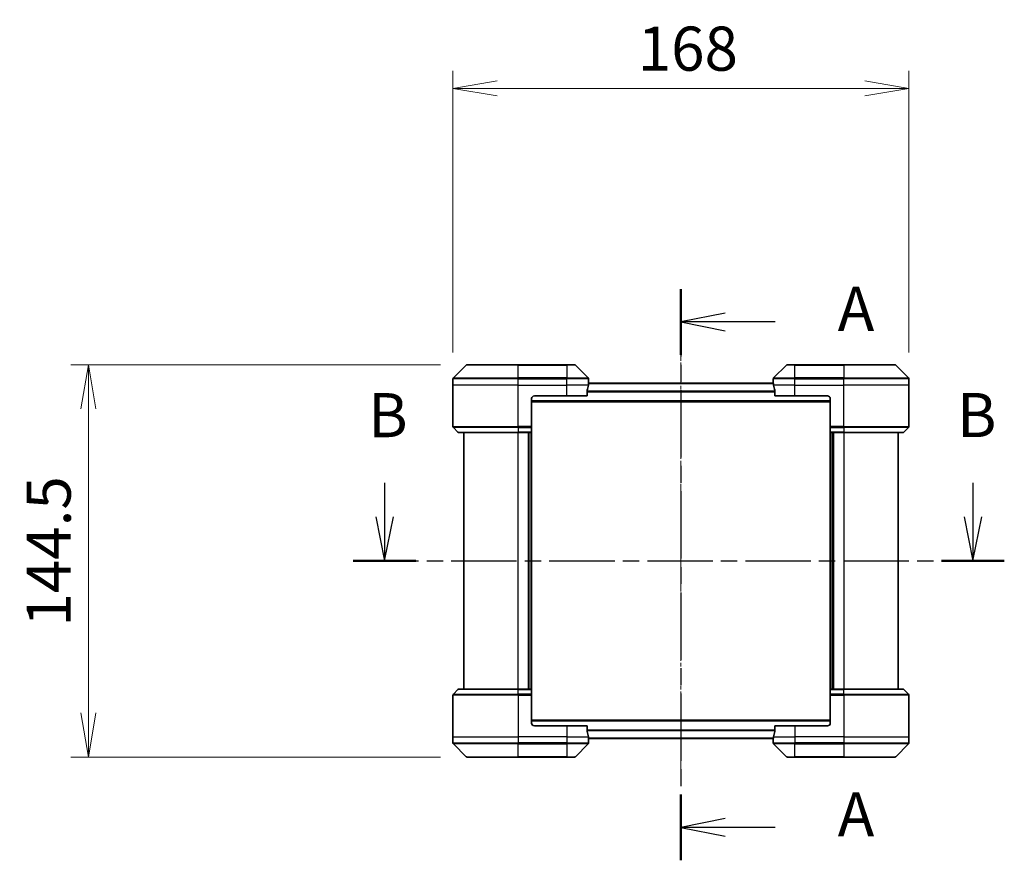
# Model space of a CAD drawing. Units: millimetres. Extents: x 0 to 9314, y 0 to 1826.
# Drawn here: x 2991 to 3353, y 693 to 1002 of the extents above; entities that cross this region are included whole.
import ezdxf

# ---------------------------------------------------------------- set-up
doc = ezdxf.new("R2010")
doc.units = ezdxf.units.MM
doc.linetypes.add('CHAIN', pattern=[0.3543, 0.2362, -0.0295, 0.0591, -0.0295])
doc.layers.add('Centerline (ISO)', color=7, linetype='Continuous', lineweight=18, true_color=0x80ffff)
for name, color, linetype, lineweight in [('Dimension (ISO)', 7, 'Continuous', 18), ('Dimension (ISO) @ 1', 7, 'Continuous', 18), ('Section Line (ISO)', 7, 'CHAIN', 25), ('Visible (ISO)', 7, 'Continuous', 35), ('Visible Narrow (ISO)', 7, 'Continuous', 25)]:
    doc.layers.add(name, color=color, linetype=linetype, lineweight=lineweight)
doc.styles.add('Note Text (TK)', font='MS PGothic.ttf')
doc.dimstyles.new('Default - Method 1b (TK)', dxfattribs={"dimscale": 5.5, "dimtxt": 2.5, "dimasz": 2.5, "dimexe": 1, "dimexo": 1.5, "dimgap": 1, "dimtad": 1, "dimrnd": 1e-08, "dimdsep": 46, "dimtxsty": 'Note Text (TK)', "dimblk": 'OPEN', "dimcen": 0.09, "dimdle": 5, "dimclrd": 100, "dimclre": 100, "dimclrt": 7, "dimadec": 1, "dimazin": 1, "dimtfac": 1, "dimtmove": 0, "dimatfit": 3, "dimldrblk": 'OPEN', "dimfxl": 0, "dimtolj": 1, "dimlwd": -1, "dimlwe": -1, "dimarcsym": 0})

# ---------------------------------------------------------------- blocks, each defined once
blk = doc.blocks.new('2dTransSection3')
at = {"layer": 'Section Line (ISO)', "linetype": 'Continuous'}
for p, q in [((162.875, 135.945), (162.875, 134.017)), ((196.22, 135.941), (196.22, 134.017)), ((162.375, 134.017), (162.875, 131.517)), ((162.875, 134.017), (162.875, 131.517)), ((162.875, 131.517), (163.375, 134.017)), ((195.72, 134.017), (196.22, 131.517)), ((196.22, 134.017), (196.22, 131.517)), ((196.22, 131.517), (196.72, 134.017))]:
    blk.add_line(p, q, dxfattribs=at)
at = {"layer": 'Section Line (ISO)', "linetype": 'CHAIN', "ltscale": 15.685793}
blk.add_line((161.096, 131.517), (197.998, 131.517), dxfattribs=at)
at = {"layer": 'Section Line (ISO)', "linetype": 'Continuous', "lineweight": 50}
for p, q in [((161.096, 131.517), (164.653, 131.517)), ((194.441, 131.517), (197.998, 131.517))]:
    blk.add_line(p, q, dxfattribs=at)
at = {"layer": 'Section Line (ISO)', "char_height": 2.5, "attachment_point": 7, "style": 'Note Text (TK)'}
for insert in [(161.943, 137.744), (195.312, 137.748)]:
    blk.add_mtext('B', dxfattribs=dict(at, insert=insert))
blk = doc.blocks.new('_Open')
at = {"color": 0, "linetype": 'ByBlock', "lineweight": -2}
for p, q in [((-1, 0.167), (0, 0)), ((-1, -0.167), (0, 0)), ((0, 0), (-1, 0))]:
    blk.add_line(p, q, dxfattribs=at)
blk = doc.blocks.new('*D41')
at = {"layer": 'Defpoints', "color": 0, "transparency": 16777216}
for p in [(3318.11, 976.89), (3150.11, 869.9), (3318.11, 869.9)]:
    blk.add_point(p, dxfattribs=at)
at = {"layer": 'Dimension (ISO)', "color": 100, "transparency": 16777216}
for p, q in [((3150.11, 879.65), (3150.11, 983.39)), ((3318.11, 879.65), (3318.11, 983.39)), ((3166.36, 976.89), (3301.86, 976.89))]:
    blk.add_line(p, q, dxfattribs=at)
at = {"layer": 'Dimension (ISO)', "color": 100, "transparency": 16777216, "xscale": 16.25, "yscale": 16.25, "zscale": 16.25, "rotation": 180}
blk.add_blockref('_Open', (3150.11, 976.89), dxfattribs=at)
at = {"layer": 'Dimension (ISO)', "color": 100, "transparency": 16777216, "xscale": 16.25, "yscale": 16.25, "zscale": 16.25}
blk.add_blockref('_Open', (3318.11, 976.89), dxfattribs=at)
at = {"layer": 'Dimension (ISO)', "color": 7, "transparency": 16777216, "insert": (3218.19, 991.51), "char_height": 16.25, "attachment_point": 4, "style": 'Note Text (TK)'}
blk.add_mtext('\\A1;168', dxfattribs=at)
blk = doc.blocks.new('*D42')
at = {"layer": 'Defpoints', "color": 0, "transparency": 16777216}
for p in [(3155.32, 875.11), (3015.79, 730.61), (3155.32, 730.61)]:
    blk.add_point(p, dxfattribs=at)
at = {"layer": 'Dimension (ISO)', "color": 100, "transparency": 16777216}
for p, q in [((3145.57, 875.11), (3009.29, 875.11)), ((3015.79, 858.86), (3015.79, 746.86)), ((3145.57, 730.61), (3009.29, 730.61))]:
    blk.add_line(p, q, dxfattribs=at)
at = {"layer": 'Dimension (ISO)', "color": 100, "transparency": 16777216, "xscale": 16.25, "yscale": 16.25, "zscale": 16.25}
for p, rotation in [((3015.79, 875.11), 90), ((3015.79, 730.61), 270)]:
    blk.add_blockref('_Open', p, dxfattribs=dict(at, rotation=rotation))
at = {"layer": 'Dimension (ISO)', "color": 7, "transparency": 16777216, "insert": (3001.17, 778.67), "char_height": 16.25, "attachment_point": 4, "rotation": 90, "style": 'Note Text (TK)'}
blk.add_mtext('\\A1;144.5', dxfattribs=at)
blk = doc.blocks.new('2dTransSection5')
at = {"layer": 'Section Line (ISO)', "linetype": 'CHAIN', "ltscale": 16.165251}
blk.add_line((179.671, 146.918), (179.671, 114.553), dxfattribs=at)
at = {"layer": 'Section Line (ISO)', "linetype": 'Continuous', "lineweight": 50}
for p, q in [((179.671, 146.918), (179.671, 143.19)), ((179.671, 118.281), (179.671, 114.553))]:
    blk.add_line(p, q, dxfattribs=at)
at = {"layer": 'Section Line (ISO)', "linetype": 'Continuous'}
for p, q in [((182.171, 145.554), (179.671, 145.054)), ((182.171, 145.054), (179.671, 145.054)), ((179.671, 145.054), (182.171, 144.554)), ((185.007, 145.054), (182.171, 145.054)), ((182.171, 116.917), (179.671, 116.417)), ((182.171, 116.417), (179.671, 116.417)), ((179.671, 116.417), (182.171, 115.917)), ((185.007, 116.417), (182.171, 116.417))]:
    blk.add_line(p, q, dxfattribs=at)
at = {"layer": 'Section Line (ISO)', "char_height": 2.5, "attachment_point": 7, "style": 'Note Text (TK)'}
for insert in [(188.555, 143.767), (188.555, 115.131)]:
    blk.add_mtext('A', dxfattribs=dict(at, insert=insert))

msp = doc.modelspace()

# ---------------------------------------------------------------- linework, layer by layer
at = {"layer": 'Centerline (ISO)', "linetype": 'CHAIN', "ltscale": 23.990969}
msp.add_line((3234.1126, 882.2534), (3234.1126, 723.4706), dxfattribs=at)
at = {"layer": 'Visible (ISO)'}
for p, q in [((3154.9661, 874.9655), (3150.259, 870.2584)), ((3155.3197, 875.112), (3174.1126, 875.112)), ((3192.1126, 875.112), (3174.1126, 875.112)), ((3192.1126, 875.112), (3194.9055, 875.112)), ((3199.9661, 870.2584), (3195.259, 874.9655)), ((3272.9661, 874.9655), (3268.259, 870.2584)), ((3273.3197, 875.112), (3276.1126, 875.112)), ((3294.1126, 875.112), (3276.1126, 875.112)), ((3294.1126, 875.112), (3312.9055, 875.112)), ((3317.9661, 870.2584), (3313.259, 874.9655)), ((3150.1126, 867.612), (3150.1126, 869.9049)), ((3150.1126, 852.3191), (3150.1126, 867.612)), ((3268.1518, 868.262), (3200.0733, 868.262)), ((3200.1126, 868.612), (3200.1045, 868.612)), ((3200.1126, 868.612), (3200.1126, 869.9049)), ((3200.1126, 868.312), (3200.1126, 868.612)), ((3200.1126, 868.312), (3200.1126, 868.262)), ((3268.1126, 868.612), (3268.1126, 869.9049)), ((3268.1126, 868.612), (3268.1126, 868.312)), ((3268.1207, 868.612), (3268.1126, 868.612)), ((3268.1126, 868.262), (3268.1126, 868.312)), ((3318.1126, 867.612), (3318.1126, 869.9049)), ((3318.1126, 852.3191), (3318.1126, 867.612)), ((3180.1126, 863.612), (3192.1126, 863.612)), ((3199.5288, 863.612), (3192.1126, 863.612)), ((3199.5288, 863.612), (3199.5288, 865.5034)), ((3268.6964, 865.5034), (3268.6964, 863.612)), ((3276.1126, 863.612), (3268.6964, 863.612)), ((3276.1126, 863.612), (3288.1126, 863.612)), ((3179.1126, 862.612), (3179.1126, 852.3191)), ((3179.1126, 861.462), (3289.1126, 861.462)), ((3289.1126, 862.612), (3289.1126, 852.3191)), ((3150.259, 851.9655), (3151.9661, 850.2584)), ((3174.1126, 850.112), (3152.3197, 850.112)), ((3154.1126, 850.112), (3154.1126, 755.612)), ((3174.1126, 850.112), (3179.1126, 850.112)), ((3178.1126, 755.612), (3178.1126, 850.112)), ((3179.1126, 852.3191), (3179.1126, 851.9655)), ((3179.1126, 850.2584), (3179.1126, 851.9655)), ((3179.1126, 850.2584), (3179.1126, 850.112)), ((3179.1126, 755.612), (3179.1126, 850.112)), ((3289.1126, 851.9655), (3289.1126, 852.3191)), ((3289.1126, 851.9655), (3289.1126, 850.2584)), ((3289.1126, 850.112), (3289.1126, 850.2584)), ((3289.1126, 850.112), (3289.1126, 755.612)), ((3289.1126, 850.112), (3294.1126, 850.112)), ((3290.1126, 850.112), (3290.1126, 755.612)), ((3315.9055, 850.112), (3294.1126, 850.112)), ((3314.1126, 755.612), (3314.1126, 850.112)), ((3317.9661, 851.9655), (3316.259, 850.2584)), ((3150.259, 753.7584), (3151.9661, 755.4655)), ((3152.3197, 755.612), (3174.1126, 755.612)), ((3179.1126, 755.612), (3174.1126, 755.612)), ((3179.1126, 755.612), (3179.1126, 755.4655)), ((3179.1126, 753.7584), (3179.1126, 755.4655)), ((3289.1126, 755.4655), (3289.1126, 755.612)), ((3294.1126, 755.612), (3289.1126, 755.612)), ((3289.1126, 755.4655), (3289.1126, 753.7584)), ((3294.1126, 755.612), (3315.9055, 755.612)), ((3317.9661, 753.7584), (3316.259, 755.4655)), ((3150.1126, 753.4049), (3150.1126, 738.112)), ((3179.1126, 753.7584), (3179.1126, 753.4049)), ((3179.1126, 743.112), (3179.1126, 753.4049)), ((3289.1126, 753.4049), (3289.1126, 753.7584)), ((3289.1126, 743.112), (3289.1126, 753.4049)), ((3318.1126, 753.4049), (3318.1126, 738.112)), ((3289.1126, 744.262), (3179.1126, 744.262)), ((3192.1126, 742.112), (3180.1126, 742.112)), ((3192.1126, 742.112), (3199.5288, 742.112)), ((3199.5288, 740.2206), (3199.5288, 742.112)), ((3268.6964, 742.112), (3268.6964, 740.2206)), ((3268.6964, 742.112), (3276.1126, 742.112)), ((3288.1126, 742.112), (3276.1126, 742.112)), ((3150.1126, 738.112), (3150.1126, 735.8191)), ((3200.0733, 737.462), (3268.1518, 737.462)), ((3200.1045, 737.112), (3200.1126, 737.112)), ((3200.1126, 737.462), (3200.1126, 737.412)), ((3200.1126, 737.112), (3200.1126, 737.412)), ((3200.1126, 737.112), (3200.1126, 735.8191)), ((3268.1126, 737.412), (3268.1126, 737.462)), ((3268.1126, 737.412), (3268.1126, 737.112)), ((3268.1126, 737.112), (3268.1207, 737.112)), ((3268.1126, 737.112), (3268.1126, 735.8191)), ((3318.1126, 738.112), (3318.1126, 735.8191)), ((3150.259, 735.4655), (3154.9661, 730.7584)), ((3195.259, 730.7584), (3199.9661, 735.4655)), ((3268.259, 735.4655), (3272.9661, 730.7584)), ((3313.259, 730.7584), (3317.9661, 735.4655)), ((3174.1126, 730.612), (3155.3197, 730.612)), ((3174.1126, 730.612), (3192.1126, 730.612)), ((3194.9055, 730.612), (3192.1126, 730.612)), ((3276.1126, 730.612), (3273.3197, 730.612)), ((3276.1126, 730.612), (3294.1126, 730.612)), ((3312.9055, 730.612), (3294.1126, 730.612))]:
    msp.add_line(p, q, dxfattribs=at)
for centre, radius, start, end in [((3155.3197, 874.612), 0.5, 90, 135), ((3194.9055, 874.612), 0.5, 45, 90), ((3273.3197, 874.612), 0.5, 90, 135), ((3312.9055, 874.612), 0.5, 45, 90), ((3150.6126, 869.9049), 0.5, 135, 180), ((3199.6126, 869.9049), 0.5, 0, 45), ((3268.6126, 869.9049), 0.5, 135, 180), ((3317.6126, 869.9049), 0.5, 0, 45), ((3180.1126, 862.612), 1, 90, 180), ((3288.1126, 862.612), 1, 0, 90), ((3150.6126, 852.3191), 0.5, 180, 225), ((3152.3197, 850.612), 0.5, 225, 270), ((3315.9055, 850.612), 0.5, 270, 315), ((3317.6126, 852.3191), 0.5, 315, 0), ((3152.3197, 755.112), 0.5, 90, 135), ((3315.9055, 755.112), 0.5, 45, 90), ((3150.6126, 753.4049), 0.5, 135, 180), ((3317.6126, 753.4049), 0.5, 0, 45), ((3180.1126, 743.112), 1, 180, 270), ((3288.1126, 743.112), 1, 270, 0), ((3150.6126, 735.8191), 0.5, 180, 225), ((3199.6126, 735.8191), 0.5, 315, 0), ((3268.6126, 735.8191), 0.5, 180, 225), ((3317.6126, 735.8191), 0.5, 315, 0), ((3155.3197, 731.112), 0.5, 225, 270), ((3194.9055, 731.112), 0.5, 270, 315), ((3273.3197, 731.112), 0.5, 225, 270), ((3312.9055, 731.112), 0.5, 270, 315)]:
    msp.add_arc(centre, radius, start, end, dxfattribs=at)
for centre, major_axis, start_param, end_param in [((3192.1126, 869.212), (0, -9.6), 1.19575789, 1.40334825), ((3192.1126, 869.212), (0, -9.6), 1.40334825, 1.49698509), ((3276.1126, 869.212), (0, -9.6), 4.78620022, 4.87983706), ((3276.1126, 869.212), (0, -9.6), 4.87983706, 5.08742742), ((3192.1126, 736.512), (0, 9.6), 4.87983706, 5.08742742), ((3276.1126, 736.512), (0, 9.6), 1.19575789, 1.40334825), ((3192.1126, 736.512), (0, 9.6), 4.78620022, 4.87983706), ((3276.1126, 736.512), (0, 9.6), 1.40334825, 1.49698509)]:
    msp.add_ellipse(centre, major_axis=major_axis, ratio=0.83333333, start_param=start_param, end_param=end_param, dxfattribs=at)
for points, knots in [([(3200.1045, 868.612), (3200.1028, 868.612), (3200.1007, 868.6045), (3200.0963, 868.5738), (3200.094, 868.5507), (3200.0917, 868.5177), (3200.0912, 868.5111), (3200.0908, 868.504)], [0.1356732242, 0.1356732242, 0.1356732242, 0.1356732242, 0.1469944231, 0.1469944231, 0.158315622, 0.158315622, 0.1609890322, 0.1609890322, 0.1609890322, 0.1609890322]), ([(3268.1344, 868.504), (3268.1339, 868.5111), (3268.1335, 868.5177), (3268.1311, 868.5507), (3268.1288, 868.5738), (3268.1245, 868.6045), (3268.1223, 868.612), (3268.1207, 868.612)], [0.1103900742, 0.1103900742, 0.1103900742, 0.1103900742, 0.1130634845, 0.1130634845, 0.1243846834, 0.1243846834, 0.1357058823, 0.1357058823, 0.1357058823, 0.1357058823]), ([(3199.5565, 865.6954), (3199.5491, 865.6727), (3199.5425, 865.646), (3199.5318, 865.5808), (3199.5288, 865.541), (3199.5288, 865.5034)], [-0.0201836507, -0.0201836507, -0.0201836507, -0.0201836507, -0.0112759257, -0.0112759257, 0, 0, 0, 0]), ([(3268.6964, 865.5034), (3268.6964, 865.5417), (3268.6932, 865.5822), (3268.6823, 865.6472), (3268.6759, 865.6731), (3268.6686, 865.6954)], [0.093260715, 0.093260715, 0.093260715, 0.093260715, 0.1047444472, 0.1047444472, 0.1134564756, 0.1134564756, 0.1134564756, 0.1134564756]), ([(3199.5288, 740.2206), (3199.5288, 740.1823), (3199.5319, 740.1418), (3199.5428, 740.0768), (3199.5493, 740.0509), (3199.5565, 740.0286)], [0.093260715, 0.093260715, 0.093260715, 0.093260715, 0.1047444472, 0.1047444472, 0.1134564756, 0.1134564756, 0.1134564756, 0.1134564756]), ([(3268.6686, 740.0286), (3268.676, 740.0513), (3268.6826, 740.0779), (3268.6933, 740.1432), (3268.6964, 740.183), (3268.6964, 740.2206)], [-0.0201836507, -0.0201836507, -0.0201836507, -0.0201836507, -0.0112759257, -0.0112759257, 0, 0, 0, 0]), ([(3200.0908, 737.2199), (3200.0912, 737.2129), (3200.0917, 737.2062), (3200.094, 737.1733), (3200.0963, 737.1502), (3200.1007, 737.1195), (3200.1028, 737.112), (3200.1045, 737.112)], [0.1103900742, 0.1103900742, 0.1103900742, 0.1103900742, 0.1130634845, 0.1130634845, 0.1243846834, 0.1243846834, 0.1357058823, 0.1357058823, 0.1357058823, 0.1357058823]), ([(3268.1207, 737.112), (3268.1223, 737.112), (3268.1245, 737.1195), (3268.1288, 737.1502), (3268.1311, 737.1733), (3268.1335, 737.2062), (3268.1339, 737.2129), (3268.1344, 737.2199)], [0.1356732242, 0.1356732242, 0.1356732242, 0.1356732242, 0.1469944231, 0.1469944231, 0.158315622, 0.158315622, 0.1609890322, 0.1609890322, 0.1609890322, 0.1609890322])]:
    msp.add_open_spline(points, degree=3, knots=knots, dxfattribs=at)
at = {"layer": 'Visible Narrow (ISO)'}
for p, q in [((3174.1126, 874.9655), (3154.9661, 874.9655)), ((3174.1126, 875.112), (3174.1126, 874.9655)), ((3174.1126, 874.9655), (3192.1126, 874.9655)), ((3174.1126, 870.2584), (3174.1126, 874.9655)), ((3192.1126, 874.9655), (3192.1126, 875.112)), ((3195.259, 874.9655), (3192.1126, 874.9655)), ((3192.1126, 874.9655), (3192.1126, 870.2584)), ((3276.1126, 874.9655), (3272.9661, 874.9655)), ((3276.1126, 874.9655), (3276.1126, 875.112)), ((3276.1126, 874.9655), (3294.1126, 874.9655)), ((3276.1126, 870.2584), (3276.1126, 874.9655)), ((3294.1126, 874.9655), (3294.1126, 875.112)), ((3313.259, 874.9655), (3294.1126, 874.9655)), ((3294.1126, 874.9655), (3294.1126, 870.2584)), ((3174.1126, 869.9049), (3150.1126, 869.9049)), ((3174.1126, 867.612), (3150.1126, 867.612)), ((3150.259, 870.2584), (3174.1126, 870.2584)), ((3174.1126, 870.2584), (3174.1126, 869.9049)), ((3192.1126, 870.2584), (3174.1126, 870.2584)), ((3174.1126, 867.612), (3174.1126, 869.9049)), ((3174.1126, 869.9049), (3192.1126, 869.9049)), ((3174.1126, 867.612), (3192.1126, 867.612)), ((3174.1126, 852.3191), (3174.1126, 867.612)), ((3192.1126, 870.2584), (3192.1126, 869.9049)), ((3192.1126, 870.2584), (3199.9661, 870.2584)), ((3192.1126, 867.612), (3192.1126, 869.9049)), ((3200.1126, 869.9049), (3192.1126, 869.9049)), ((3200.0007, 867.612), (3192.1126, 867.612)), ((3192.1126, 863.612), (3192.1126, 867.612)), ((3200.0638, 868.154), (3268.1613, 868.154)), ((3200.0773, 868.312), (3200.1126, 868.312)), ((3276.1126, 869.9049), (3268.1126, 869.9049)), ((3268.1126, 868.312), (3268.1478, 868.312)), ((3276.1126, 867.612), (3268.2245, 867.612)), ((3268.259, 870.2584), (3276.1126, 870.2584)), ((3294.1126, 870.2584), (3276.1126, 870.2584)), ((3276.1126, 870.2584), (3276.1126, 869.9049)), ((3276.1126, 867.612), (3276.1126, 869.9049)), ((3276.1126, 869.9049), (3294.1126, 869.9049)), ((3276.1126, 867.612), (3294.1126, 867.612)), ((3276.1126, 863.612), (3276.1126, 867.612)), ((3294.1126, 870.2584), (3294.1126, 869.9049)), ((3294.1126, 870.2584), (3317.9661, 870.2584)), ((3294.1126, 867.612), (3294.1126, 869.9049)), ((3318.1126, 869.9049), (3294.1126, 869.9049)), ((3318.1126, 867.612), (3294.1126, 867.612)), ((3294.1126, 852.3191), (3294.1126, 867.612)), ((3268.6964, 865.3454), (3199.5288, 865.3454)), ((3199.5288, 865.1534), (3268.6964, 865.1534)), ((3289.1126, 861.762), (3179.1126, 861.762)), ((3150.1126, 852.3191), (3174.1126, 852.3191)), ((3174.1126, 851.9655), (3150.259, 851.9655)), ((3151.9661, 850.2584), (3174.1126, 850.2584)), ((3179.1126, 852.3191), (3174.1126, 852.3191)), ((3174.1126, 851.9655), (3174.1126, 852.3191)), ((3174.1126, 851.9655), (3179.1126, 851.9655)), ((3174.1126, 851.9655), (3174.1126, 850.2584)), ((3179.1126, 850.2584), (3174.1126, 850.2584)), ((3174.1126, 850.2584), (3174.1126, 850.112)), ((3174.1126, 755.612), (3174.1126, 850.112)), ((3177.8126, 850.112), (3177.8126, 755.612)), ((3178.8126, 850.112), (3178.8126, 755.612)), ((3294.1126, 852.3191), (3289.1126, 852.3191)), ((3289.1126, 851.9655), (3294.1126, 851.9655)), ((3294.1126, 850.2584), (3289.1126, 850.2584)), ((3289.4126, 755.612), (3289.4126, 850.112)), ((3290.4126, 755.612), (3290.4126, 850.112)), ((3294.1126, 852.3191), (3318.1126, 852.3191)), ((3294.1126, 851.9655), (3294.1126, 852.3191)), ((3317.9661, 851.9655), (3294.1126, 851.9655)), ((3294.1126, 851.9655), (3294.1126, 850.2584)), ((3294.1126, 850.2584), (3294.1126, 850.112)), ((3294.1126, 850.2584), (3316.259, 850.2584)), ((3294.1126, 850.112), (3294.1126, 755.612)), ((3174.1126, 755.4655), (3151.9661, 755.4655)), ((3174.1126, 755.4655), (3174.1126, 755.612)), ((3174.1126, 755.4655), (3179.1126, 755.4655)), ((3174.1126, 753.7584), (3174.1126, 755.4655)), ((3289.1126, 755.4655), (3294.1126, 755.4655)), ((3294.1126, 755.4655), (3294.1126, 755.612)), ((3316.259, 755.4655), (3294.1126, 755.4655)), ((3294.1126, 753.7584), (3294.1126, 755.4655)), ((3174.1126, 753.4049), (3150.1126, 753.4049)), ((3150.259, 753.7584), (3174.1126, 753.7584)), ((3174.1126, 753.7584), (3174.1126, 753.4049)), ((3179.1126, 753.7584), (3174.1126, 753.7584)), ((3174.1126, 753.4049), (3174.1126, 738.112)), ((3174.1126, 753.4049), (3179.1126, 753.4049)), ((3294.1126, 753.7584), (3289.1126, 753.7584)), ((3289.1126, 753.4049), (3294.1126, 753.4049)), ((3294.1126, 753.7584), (3294.1126, 753.4049)), ((3294.1126, 753.7584), (3317.9661, 753.7584)), ((3294.1126, 753.4049), (3294.1126, 738.112)), ((3318.1126, 753.4049), (3294.1126, 753.4049)), ((3179.1126, 743.962), (3289.1126, 743.962)), ((3192.1126, 742.112), (3192.1126, 738.112)), ((3268.6964, 740.5706), (3199.5288, 740.5706)), ((3199.5288, 740.3786), (3268.6964, 740.3786)), ((3276.1126, 742.112), (3276.1126, 738.112)), ((3150.1126, 738.112), (3174.1126, 738.112)), ((3192.1126, 738.112), (3174.1126, 738.112)), ((3174.1126, 738.112), (3174.1126, 735.8191)), ((3192.1126, 738.112), (3200.0007, 738.112)), ((3192.1126, 738.112), (3192.1126, 735.8191)), ((3268.1613, 737.5699), (3200.0638, 737.5699)), ((3200.1126, 737.412), (3200.0773, 737.412)), ((3268.1478, 737.412), (3268.1126, 737.412)), ((3268.2245, 738.112), (3276.1126, 738.112)), ((3294.1126, 738.112), (3276.1126, 738.112)), ((3276.1126, 738.112), (3276.1126, 735.8191)), ((3294.1126, 738.112), (3318.1126, 738.112)), ((3294.1126, 738.112), (3294.1126, 735.8191)), ((3150.1126, 735.8191), (3174.1126, 735.8191)), ((3174.1126, 735.4655), (3150.259, 735.4655)), ((3192.1126, 735.8191), (3174.1126, 735.8191)), ((3174.1126, 735.4655), (3174.1126, 735.8191)), ((3174.1126, 735.4655), (3192.1126, 735.4655)), ((3174.1126, 730.7584), (3174.1126, 735.4655)), ((3192.1126, 735.8191), (3200.1126, 735.8191)), ((3192.1126, 735.4655), (3192.1126, 735.8191)), ((3199.9661, 735.4655), (3192.1126, 735.4655)), ((3192.1126, 735.4655), (3192.1126, 730.7584)), ((3268.1126, 735.8191), (3276.1126, 735.8191)), ((3276.1126, 735.4655), (3268.259, 735.4655)), ((3294.1126, 735.8191), (3276.1126, 735.8191)), ((3276.1126, 735.4655), (3276.1126, 735.8191)), ((3276.1126, 735.4655), (3294.1126, 735.4655)), ((3276.1126, 730.7584), (3276.1126, 735.4655)), ((3294.1126, 735.8191), (3318.1126, 735.8191)), ((3294.1126, 735.4655), (3294.1126, 735.8191)), ((3317.9661, 735.4655), (3294.1126, 735.4655)), ((3294.1126, 735.4655), (3294.1126, 730.7584)), ((3154.9661, 730.7584), (3174.1126, 730.7584)), ((3192.1126, 730.7584), (3174.1126, 730.7584)), ((3174.1126, 730.7584), (3174.1126, 730.612)), ((3192.1126, 730.7584), (3195.259, 730.7584)), ((3192.1126, 730.7584), (3192.1126, 730.612)), ((3272.9661, 730.7584), (3276.1126, 730.7584)), ((3276.1126, 730.7584), (3276.1126, 730.612)), ((3294.1126, 730.7584), (3276.1126, 730.7584)), ((3294.1126, 730.612), (3294.1126, 730.7584)), ((3294.1126, 730.7584), (3313.259, 730.7584))]:
    msp.add_line(p, q, dxfattribs=at)

# ---------------------------------------------------------------- block references
at = {"layer": 'Section Line (ISO)', "xscale": 6.5, "yscale": 6.5, "zscale": 6.5}
for name in ['2dTransSection5', '2dTransSection3']:
    msp.add_blockref(name, (2066.25, -52), dxfattribs=at)

# ---------------------------------------------------------------- dimensions: what is measured, and where the dimension line sits
at = {"layer": 'Dimension (ISO) @ 1', "color": 100, "true_color": 0x00ff3f}
for base, p1, p2, angle, picture, middle in [((3318.1126, 976.8893), (3150.1126, 869.9049), (3318.1126, 869.9049), 180, '*D41', (3234.1126, 976.8893)), ((3015.7904, 730.612), (3155.3197, 875.112), (3155.3197, 730.612), 90, '*D42', (3015.7904, 802.862))]:
    dim = msp.add_linear_dim(base=base, p1=p1, p2=p2, angle=angle, dimstyle='Default - Method 1b (TK)', override={"dimscale": 1, "dimtxt": 16.25, "dimasz": 16.25, "dimexe": 6.5, "dimexo": 9.75, "dimgap": 6.5, "dimdec": 2, "dimcen": 0.585, "dimtol": 0, "dimlim": 0, "dimtp": 0, "dimtm": 0, "dimtdec": 2, "dimtix": 0, "dimtofl": 0, "dimtmove": 0, "dimatfit": 1}, dxfattribs=at)
    dim.commit()
    dim.dimension.update_dxf_attribs({"geometry": picture, "text_midpoint": middle, "dimtype": 128})

doc.saveas('drawing.dxf')
